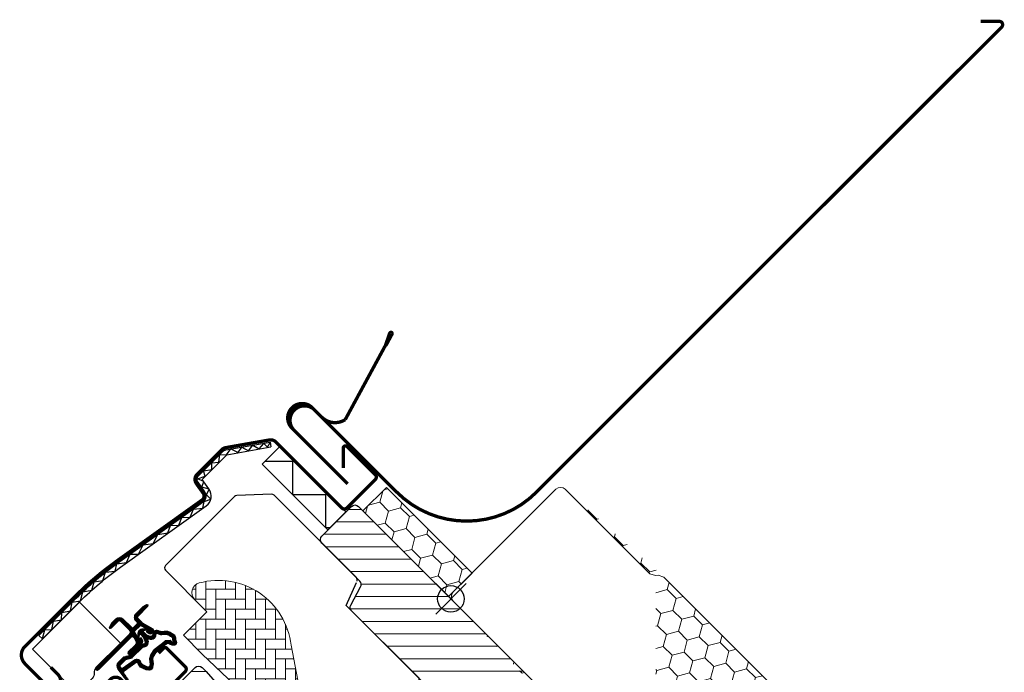
# Model space of a CAD drawing. Extents: x 16 to 2465, y -120 to 1741.
# Drawn here: x 2169 to 2465, y 1433 to 1630 of the extents above; entities that cross this region are included whole.
import ezdxf

# ---------------------------------------------------------------- set-up
doc = ezdxf.new("R2010")
doc.units = 0
doc.header["$LTSCALE"] = 10
doc.header["$MEASUREMENT"] = 0
doc.layers.get('0').update_dxf_attribs({"linetype": 'CONTINUOUS'})
doc.layers.get('Defpoints').update_dxf_attribs({"color": 3, "linetype": 'CONTINUOUS'})
for name, color, linetype, lineweight in [('VELUX-BDX', 6, 'CONTINUOUS', 18), ('VELUX_DICHTUNGEN', 254, 'CONTINUOUS', 5), ('VELUX_EDJ', 4, 'CONTINUOUS', 18), ('VELUX_SCHRAFFUR', 252, 'CONTINUOUS', 5)]:
    doc.layers.add(name, color=color, linetype=linetype, lineweight=lineweight)
for name, color, linetype in [('VELUX-VERTIEFTER EINBAU', 160, 'CONTINUOUS'), ('VELUX_ABDECKBLECH', 4, 'CONTINUOUS'), ('VELUX_FENSTERRAHMEN', 2, 'CONTINUOUS')]:
    doc.layers.add(name, color=color, linetype=linetype)
pattern_1 = [(45, (-1402.792975269709, -1009.208750446799), (-0.1767766952966369, 0.1767766952966369), [])]

# ---------------------------------------------------------------- blocks, each defined once
blk = doc.blocks.new('GGL O')
at = {"layer": 'VELUX_DICHTUNGEN'}
h = blk.add_hatch(dxfattribs=at)
h.set_pattern_fill('ANSI31', color=256, scale=2, style=0)
h.set_pattern_definition(pattern_1)
edge = h.paths.add_edge_path()
edge.add_arc((-103.3, -66.09999999999994), 0.3500000000001648, 4.6527e-12, 165.8883249857776)
edge.add_line((-103.6394378240202, -66.01466557772778), (-103.9409467063028, -67.21398838556661))
edge.add_arc((-103.6499999999999, -67.28713217608517), 0.2999999999998986, 165.8883249858517, 180.0000000000841)
edge.add_line((-103.9499999999998, -67.2871321760856), (-103.9499999999998, -70.29999999999995))
edge.add_arc((-102.4499999999998, -70.29999999999995), 1.5, 180, 270)
edge.add_line((-102.4499999999998, -71.79999999999995), (-102, -71.79999999999995))
edge.add_arc((-102, -72.29999999999995), 0.5, 0, 90, ccw=False)
edge.add_line((-101.5, -72.29999999999995), (-101.5, -73.60000000000014))
edge.add_arc((-101.9999999999999, -73.60000000000002), 0.4999999999998864, 269.999999999987, 359.999999999987, ccw=False)
edge.add_line((-102, -74.09999999999991), (-105.5999999999999, -74.09999999999968))
edge.add_arc((-105.5999999999999, -75.59999999999968), 1.5, 90, 180)
edge.add_line((-107.0999999999999, -75.59999999999968), (-107.0999999999999, -77.41286782391421))
edge.add_arc((-106.8, -77.41286782391465), 0.2999999999998977, 179.9999999999158, 194.1116750141483)
edge.add_line((-107.0909467063029, -77.48601161443321), (-106.7894378240198, -78.68533442227204))
edge.add_arc((-106.4499999999998, -78.59999999999987), 0.3499999999999347, 194.1116750142337, 359.999999999993)
edge.add_line((-106.0999999999999, -78.59999999999991), (-106.0999999999999, -75.59999999999968))
edge.add_arc((-105.5999999999999, -75.59999999999968), 0.5, 90, 180, ccw=False)
edge.add_line((-105.5999999999999, -75.09999999999968), (-101.9499999999998, -75.09999999999968))
edge.add_arc((-101.9499999999999, -76.0999999999998), 1.000000000000113, -6.480149750132114e-12, 89.99999999999352, ccw=False)
edge.add_line((-100.9499999999998, -76.09999999999991), (-100.9499999999998, -90.20000000000005))
edge.add_arc((-100.4499999999998, -90.20000000000005), 0.5, 180, 360)
edge.add_line((-99.94999999999983, -90.20000000000005), (-99.95000000000027, -76.2375930223468))
edge.add_arc((-99.45000000000005, -76.23759302234697), 0.5000000000002274, 74.99999999998539, 179.9999999999805, ccw=False)
edge.add_line((-99.3205904774486, -75.75463010920225), (-98.14118095489766, -76.07065193831545))
edge.add_arc((-98.40000000000018, -77.0365777646046), 1.000000000000074, 3.183231456205249e-12, 75.00000000000239, ccw=False)
edge.add_line((-97.40000000000009, -77.03657776460454), (-97.40000000000009, -80))
edge.add_arc((-96.9000000000001, -80), 0.5, 180, 360)
edge.add_line((-96.40000000000009, -80), (-96.40000000000009, -74.99461967078355))
edge.add_arc((-96.9000000000001, -74.99461967078378), 0.5, 2.60551e-11, 75.00000000000556)
edge.add_line((-96.77059047744888, -74.51165675763923), (-97.5223542864692, -74.31022225211314))
edge.add_arc((-97.6, -74.59999999999992), 0.3000000000000938, 74.99999999999348, 179.9999999999945)
edge.add_line((-97.90000000000009, -74.59999999999991), (-97.90000000000009, -74.70903238814753))
edge.add_arc((-98.20000000000022, -74.70903238814749), 0.3000000000001108, 254.99999999999682, 359.99999999999187, ccw=False)
edge.add_line((-98.277645713531, -74.99881013603431), (-100.1294095225512, -74.50263151883405))
edge.add_arc((-99.99999999999996, -74.01966860568947), 0.500000000000039, 180.0000000000033, 255.0000000000017, ccw=False)
edge.add_line((-100.5, -74.0196686056895), (-100.5, -72.18033139431031))
edge.add_arc((-100.0013731175635, -72.17927776414618), 0.4986279956288687, 104.8789305714285, 180.1210694285649, ccw=False)
edge.add_line((-100.1294095225512, -71.69736848116577), (-98.27764571353055, -71.20118986396572))
edge.add_arc((-98.19999999999997, -71.49096761185238), 0.2999999999998803, -2.4385826691286638e-11, 104.9999999999697, ccw=False)
edge.add_line((-97.90000000000009, -71.49096761185251), (-97.90000000000009, -71.59999999999968))
edge.add_arc((-97.5999999999999, -71.59999999999977), 0.3000000000001819, 179.9999999999837, 284.9999999999852)
edge.add_line((-97.5223542864692, -71.88977774788668), (-96.77059047744842, -71.68834324236082))
edge.add_arc((-96.89999999999995, -71.2053803292165), 0.4999999999998618, 285.0000000000358, 360.000000000026)
edge.add_line((-96.40000000000009, -71.20538032921627), (-96.39999999999965, -70.3144127173639))
edge.add_arc((-96.89999999999995, -70.31441271736395), 0.5000000000003127, 6.5138e-12, 105.0000000000017)
edge.add_line((-97.0294095225513, -69.8314498042191), (-100.5805047891281, -70.7829629131445))
edge.add_arc((-100.7099143116793, -70.30000000000017), 0.4999999999997873, 269.99999999999676, 284.9999999999976, ccw=False)
edge.add_line((-100.7099143116793, -70.79999999999995), (-102.4499999999998, -70.79999999999995))
edge.add_arc((-102.4499999999998, -70.29999999999995), 0.5, 180, 270, ccw=False)
edge.add_line((-102.9499999999998, -70.29999999999995), (-102.9499999999998, -66.09999999999991))
h = blk.add_hatch(dxfattribs=at)
h.set_pattern_fill('ANSI31', color=256, scale=2, style=0)
h.set_pattern_definition(pattern_1)
edge = h.paths.add_edge_path(flags=16)
edge.add_arc((-94.55260819485792, -69.33162510173374), 0.3103263485702994, 270.64284277254205, 330.64284277254194, ccw=False)
edge.add_line((-94.54912649225025, -69.64193191822983), (-95.23422317852554, -69.97894139008304))
edge.add_arc((-95.14594307443751, -70.15840342847083), 0.2000000000002467, 116.1932740388498, 225.8862255004684)
edge.add_arc((-96.39889683311512, -71.45072957871824), 1.599999999999084, 1.7280399333685637e-11, 45.88622550052622, ccw=False)
edge.add_line((-94.79889683311602, -71.45072957871776), (-94.79889683311602, -71.480285787203))
edge.add_arc((-96.3988968331156, -71.48028578720354), 1.599999999999567, -67.82228357899652, 1.9326762412674725e-11, ccw=False)
edge.add_line((-95.79492776595406, -72.96191373169927), (-96.13367441976563, -73.10000001798085))
edge.add_line((-96.13367441976563, -73.10000001798085), (-95.79492776595453, -73.2380863042622))
edge.add_arc((-96.39889683311566, -74.71971424875815), 1.599999999999623, -3.126388037344441e-12, 67.82228357901289, ccw=False)
edge.add_line((-94.79889683311602, -74.71971424875824), (-94.79889683311602, -74.7492704572428))
edge.add_arc((-96.39889683311672, -74.74927045724235), 1.600000000000676, 314.11377449947537, 359.99999999998374, ccw=False)
edge.add_arc((-95.14594307443866, -76.04159660748967), 0.1999999999989125, 134.1137744996264, 185.0939955782257)
edge.add_line((-95.34515314959572, -76.05935459035618), (-95.33831640129074, -80.21770689189816))
edge.add_arc((-96.63831464430407, -80.21984421940996), 1.300000000002557, -30.000000000073385, 0.09419992387188358, ccw=False)
edge.add_line((-95.51248161938292, -80.8698442194127), (-96.3381824546691, -82.30000001798066))
edge.add_line((-96.3381824546691, -82.30000001798066), (-96.3381824546691, -84.2851441773314))
edge.add_arc((-95.73818245466894, -84.28514417733128), 0.6000000000001507, 180.0000000000122, 262.2222698617926)
edge.add_line((-95.8193807402281, -84.87962448686426), (-95.20844621001741, -84.96307020516065))
edge.add_arc((-93.91190502465562, -85.05783810405032), 1.299999999999752, 170.0000000000943, 175.8195220554367, ccw=False)
edge.add_line((-95.19215510357161, -84.83209547308547), (-94.41210645880255, -80.40821977558925))
edge.add_arc((-93.13185637988711, -80.63396240655565), 1.299999999999472, 61.570270610055275, 170.0000000000235, ccw=False)
edge.add_arc((-91.68686631988469, -77.96482038461224), 1.735179633368214, 241.5702706100729, 265.1038252540845)
edge.add_line((-91.83496460203015, -79.6936683417448), (-90.38601648187432, -79.19717097049397))
edge.add_line((-90.38601648187432, -79.19717097049397), (-89.81707156298762, -78.73042362406864))
edge.add_line((-89.81707156298762, -78.73042362406864), (-89.80427678705927, -78.70333837150702))
edge.add_line((-89.80427678705927, -78.70333837150702), (-89.78985878886716, -78.62585700260047))
edge.add_line((-89.78985878886716, -78.62585700260047), (-89.80571137280639, -78.49423347183188))
edge.add_line((-89.80571137280639, -78.49423347183188), (-90.00458310314707, -78.16995527292465))
edge.add_line((-90.00458310314707, -78.16995527292465), (-90.21729415104619, -77.90791999547787))
edge.add_line((-90.21729415104619, -77.90791999547787), (-90.6899193712029, -77.56697152508491))
edge.add_line((-90.6899193712029, -77.56697152508491), (-91.4447212785335, -76.89236176721056))
edge.add_line((-91.4447212785335, -76.89236176721056), (-92.02050254180676, -75.99927180260693))
edge.add_line((-92.02050254180676, -75.99927180260693), (-92.3804877463026, -74.44150744129456))
edge.add_line((-92.3804877463026, -74.44150744129456), (-92.37660017347525, -73.99372175390931))
edge.add_line((-92.37660017347525, -73.99372175390931), (-92.1836488534318, -72.38125116253377))
edge.add_line((-92.1836488534318, -72.38125116253377), (-92.04723131386208, -70.84363219967008))
edge.add_line((-92.04723131386208, -70.84363219967008), (-91.89059278963123, -69.64369034973038))
edge.add_line((-91.89059278963123, -69.64369034973038), (-90.99901188800823, -68.51437143453518))
edge.add_arc((-90.62916524039287, -67.63310560451062), 0.9557279978744988, 247.2333470491398, 312.0403696939271)
edge.add_arc((-88.45767126386585, -65.1283183725076), 3.560755763907687, 222.6982997641907, 244.5259900681271, ccw=False)
edge.add_arc((-91.1239180466596, -67.58851360331553), 0.0671130981720975, 42.69829976410799, 107.2296450081402)
edge.add_arc((-94.89568105021415, -55.42619638396615), 12.66662776219824, 281.64929427108854, 287.22964500807166, ccw=False)
edge.add_line((-92.33802769919112, -67.83191555707708), (-92.85384788279816, -68.05688080883033))
edge.add_line((-92.85384788279816, -68.05688080883033), (-93.45227791181924, -68.59377714664105))
edge.add_line((-93.45227791181924, -68.59377714664105), (-93.92668176560392, -69.16526716771568))
edge.add_line((-93.92668176560392, -69.16526716771568), (-93.93316199427227, -69.1715856221224))
edge.add_arc((-94.21924752095207, -69.0910403444632), 0.2972077898185825, 284.27582480034596, 344.2758248003461, ccw=False)
edge.add_line((-94.14595901421988, -69.37907031705254), (-94.2203649032781, -69.45161871644268))
edge.add_line((-94.2203649032781, -69.45161871644268), (-94.28213375750101, -69.48376326707512))
edge = h.paths.add_edge_path()
edge.add_arc((-95.43192753312998, -67.84731153435386), 1.000000000000373, 296.1932740388532, 320.3033417208629, ccw=False)
edge.add_line((-94.99052701269011, -68.74462172629205), (-95.6756236989654, -69.08163119814526))
edge.add_arc((-95.14594307443777, -70.15840342847078), 1.200000000000069, 116.1932740388497, 225.8862255005027)
edge.add_arc((-96.39889683311597, -71.45072957871854), 0.5999999999999398, 3.12070369545836e-11, 45.88622550053782, ccw=False)
edge.add_line((-95.79889683311605, -71.45072957871821), (-95.79889683311605, -71.480285787203))
edge.add_arc((-96.39889683311588, -71.48028578720313), 0.5999999999998522, -67.8222835789959, 1.2221335055073723e-11, ccw=False)
edge.add_line((-96.1724084329303, -72.03589626638905), (-97.34594307443741, -72.51427454303096))
edge.add_line((-97.34594307443741, -72.51427454303096), (-98.45536685526076, -72.51691413006347))
edge.add_arc((-98.47280128397679, -72.31767547744984), 0.1999999999998727, 148.8753121000878, 275.00094328866027, ccw=False)
edge.add_line((-98.6440101716935, -72.21429503071658), (-98.13538184304343, -71.45195304863591))
edge.add_arc((-98.30659073076, -71.34857260190277), 0.1999999999997255, 328.8753121000989, 504.013856340143)
edge.add_line((-98.46842255475394, -71.23105468521476), (-99.23799731751205, -72.0171512151012))
edge.add_arc((-98.20000000000024, -73.10000003596141), 1.500000000000027, 133.7884935162085, 179.9999993131842)
edge.add_arc((-98.20000000000053, -73.09999999999971), 1.499999999999744, 180.0000006868201, 226.2115064837963)
edge.add_line((-99.23799731751205, -74.1828488208598), (-98.4684225547544, -74.96894535074648))
edge.add_arc((-98.30659073076, -74.85142743405845), 0.2000000000001151, 215.9861436597838, 391.1246878998304)
edge.add_line((-98.13538184304299, -74.74804698732532), (-98.64401017169394, -73.98570500524465))
edge.add_arc((-98.47280128397679, -73.88232455851164), 0.200000000000146, 84.99905671121599, 211.1246878997856, ccw=False)
edge.add_line((-98.45536685526031, -73.68308590589776), (-97.34594307443741, -73.68572549293026))
edge.add_line((-97.34594307443741, -73.68572549293026), (-96.17240843293075, -74.1641037695722))
edge.add_arc((-96.39889683311611, -74.71971424875844), 0.6000000000000748, 1.8985701899509877e-11, 67.8222835790279, ccw=False)
edge.add_line((-95.79889683311605, -74.71971424875824), (-95.79889683311605, -74.7492704572428))
edge.add_arc((-96.39889683311624, -74.74927045724259), 0.6000000000002075, 314.11377449947315, 359.99999999997965, ccw=False)
edge.add_arc((-95.145943074438, -76.04159660749029), 1.199999999999788, 134.1137744994957, 182.1348182381497)
edge.add_line((-96.3451102038025, -76.08629779149214), (-96.3383150497607, -80.21935098998529))
edge.add_arc((-96.63831464430162, -80.21984421941093), 0.2999999999999723, -30.000000000091973, 0.09419992384147235, ccw=False)
edge.add_line((-96.37850702316653, -80.36984421941133), (-97.21760531807513, -81.82320509873738))
edge.add_arc((-96.43818245466903, -82.27320509873734), 0.9000000000000616, 150.0000000000062, 180.0000000000063)
edge.add_line((-97.3381824546691, -82.27320509873744), (-97.3381824546691, -84.2851441773314))
edge.add_arc((-95.73818245466914, -84.28514417733159), 1.599999999999951, 179.9999999999928, 262.2222698617849)
edge.add_line((-95.95471121616038, -85.87042500275243), (-89.69213017731909, -86.72581219619633))
edge.add_arc((-89.63753098530793, -86.43082248750856), 0.2999999999999227, 259.5138810645874, 445.1550346420331)
edge.add_line((-89.61219302771359, -86.13189442274233), (-93.96474116822492, -85.3531486895936))
edge.add_arc((-93.9119050246557, -85.05783810405237), 0.2999999999999392, 169.9999999999943, 259.8561303754012, ccw=False)
edge.add_line((-94.2073473505593, -85.00574365075227), (-93.42729870579024, -80.58186795325628))
edge.add_arc((-93.13185637988676, -80.63396240655615), 0.2999999999997842, 61.57027061009609, 170.0000000000328, ccw=False)
edge.add_arc((-91.68686631988444, -77.96482038461231), 2.735179633368219, 241.5702706100681, 270.0000000000029)
edge.add_line((-91.6868663198843, -80.70000001798053), (-89.89121975417947, -80.08470276394746))
edge.add_line((-89.89121975417947, -80.08470276394746), (-89.18281931721685, -79.50354980312))
edge.add_arc((-89.81707156298793, -78.73042362406858), 1.000000000000159, 309.3645469721673, 334.71446396907)
edge.add_line((-88.91288115825728, -79.1575532437314), (-88.84482300442276, -79.01348098362837))
edge.add_line((-88.84482300442276, -79.01348098362837), (-88.77872669881117, -78.65828380783773))
edge.add_line((-88.77872669881117, -78.65828380783773), (-88.8396836797383, -78.15215981660754))
edge.add_line((-88.8396836797383, -78.15215981660754), (-88.90645986244726, -78.04773877505522))
edge.add_line((-88.90645986244726, -78.04773877505522), (-89.18661200932048, -77.59092556458766))
edge.add_line((-89.18661200932048, -77.59092556458766), (-89.52457485687864, -77.17459463396017))
edge.add_line((-89.52457485687864, -77.17459463396017), (-90.06249197481293, -76.78654505315922))
edge.add_line((-90.06249197481293, -76.78654505315922), (-90.67751679956108, -76.23686209120524))
edge.add_line((-90.67751679956108, -76.23686209120524), (-91.0854722972058, -75.60408540291883))
edge.add_line((-91.0854722972058, -75.60408540291883), (-91.3794971819134, -74.33175120413375))
edge.add_line((-91.3794971819134, -74.33175120413375), (-91.37711762222807, -74.05766430808944))
edge.add_line((-91.37711762222807, -74.05766430808944), (-91.18891392357045, -72.48486900819171))
edge.add_line((-91.18891392357045, -72.48486900819171), (-91.05296972276619, -70.95258524389442))
edge.add_line((-91.05296972276619, -70.95258524389442), (-90.93472416945905, -70.0467557956215))
edge.add_line((-90.93472416945905, -70.0467557956215), (-90.57255424955792, -69.58801409274906))
edge.add_arc((-90.62916524039241, -67.63310560451077), 1.955727997874288, 271.6587296290826, 330.3051319869747)
edge.add_arc((-89.69378150002322, -68.28098887743926), 0.828223696554356, 337.2001981813203, 432.568082342825)
edge.add_arc((-88.45767126386174, -65.12831837251031), 2.560755763909007, 222.698299764112, 247.30518482749181, ccw=False)
edge.add_arc((-91.12391804665987, -67.58851360331553), 1.067113098172172, 42.69829976410774, 107.2296450080768)
edge.add_arc((-94.89568105021556, -55.42619638396868), 11.6666277621961, 281.14725328937243, 287.22964500808047, ccw=False)
edge.add_line((-92.64015792803411, -66.87271632615852), (-93.40153236301421, -67.20477543684704))
edge.add_line((-93.40153236301421, -67.20477543684704), (-94.17477796905543, -67.89851190390027))
edge.add_line((-94.17477796905543, -67.89851190390027), (-94.662490723877, -68.48603447629921))
edge.add_line((-94.662490723877, -68.48603447629921), (-94.8128567769081, -68.63264674863603))
edge.add_line((-94.8128567769081, -68.63264674863603), (-95.6756236989654, -69.08163119814526))
at = {"layer": 'VELUX_SCHRAFFUR'}
h = blk.add_hatch(dxfattribs=at)
h.set_pattern_fill('ANSI31', color=256, scale=30, style=0)
h.set_pattern_definition([(45, (-1402.792975269709, -1009.208750446799), (-2.651650429449552, 2.651650429449553), [])])
h.paths.add_polyline_path([(-9, -31.80000000000018), (-9, -38.79999999999995, 0.4142135623730951), (-7.5, -40.30000000000041), (-3.15344979769452, -40.29999999999995, 0.3178372451958626), (-1.739236235320959, -39.30000000000007, -0.3178372451956802), (-0.3250226729487622, -38.30000000000041), (45.50000068545341, -38.30006599426292, 0.4141928990271386), (47, -36.80005550384545), (47, -30.00000000000023), (35, -30.00000000000034), (35, -17.50000000000023), (42, -17.50000000000034), (49.29999999999996, -7.074519550782724), (49.30000000000018, -2.000000000000113), (47.29999999999972, -3.411e-13), (30.89999999999964, -2.274e-13), (30.39999999999964, -0.5000000000003411), (30.39999999999987, -5.000000000000113), (28, -5.000000000000227), (28, -0.4999999999998864), (27.5, -3.411e-13), (-79.40000000000055, -2.274e-13, 0.4142135623730951), (-80.90000000000055, -1.500000000000227), (-80.90000000000055, -14.10000000000013, 0.4142135623730951), (-79.40000000000055, -15.60000000000013), (-63.2201031266759, -15.60000000000013, -0.3321711778512594), (-61.78187352437362, -16.67397698294439), (-60.01879716643452, -22.62602301705624, 0.3321711778512594), (-58.58056756413134, -23.70000000000004), (-28.69999999999982, -23.70000000000004, -0.4142135623730951), (-27.19999999999982, -25.20000000000005), (-27.19999999999982, -38.79999999999995, 0.4142135623730951), (-25.69999999999982, -40.29999999999995), (-15.60000000000036, -40.30000000000041, 0.198912367379658), (-14.53933982822036, -39.86066017177996), (-13.43933982822, -38.76066017178004, 0.198912367379658), (-13, -37.70000000000005), (-13, -31.80000000000041)])
h.paths.add_polyline_path([(24.47030539274465, -43.87433793891739, 0.1333932904727437), (23.44764690981083, -43.44910284040383, 0.1489792421086226), (17.46255098373308, -44.50412332431187), (15.25622591376304, -45.62830209732112), (10.35951029683906, -81.60868802557445), (10.24037119001173, -84.591381549836), (16.55616223812103, -86.85898065567096), (16.14792098017096, -88.13429838483842, 0.7052354786386358), (17.645268910514, -89.27762984198625, 0.0409384994493958), (25.16987608195541, -83.30072488721078, 0.1640745662553295), (31.84844562906346, -72.22189557025763, 0.0968642472464064), (31.9261075169934, -57.51532900577217, 0.1596307564850804)])
at = {"layer": 'VELUX_SCHRAFFUR', "linetype": 'Continuous', "lineweight": 0}
h = blk.add_hatch(dxfattribs=at)
h.set_pattern_fill('AR-HBONE', color=256, scale=0.75, angle=90.00000000000018, style=0)
h.set_pattern_definition([(135.0000000000002, (-1388.258579052825, -989.4744010112713), (-4.242640687119284, -1.45e-14), [9, -3]), (225.0000000000002, (-1390.379899396575, -987.3530806675215), (-4.242640687119284, -1.45e-14), [9, -3])])
edge = h.paths.add_edge_path(flags=0)
edge.add_line((-94.40890398216287, -54.70000000000016), (-89.20000000000049, -54.70000000000016))
edge.add_line((-89.20000000000071, -54.70000000000016), (-89.20000000000071, -63.70000000000016))
edge.add_arc((-88.20000000000073, -63.70000000000016), 1, 180, 270.0000000000008)
edge.add_line((-88.20000000000073, -64.70000000000027), (-81.20000000000073, -64.70000000000027))
edge.add_line((-81.20000000000073, -64.70000000000027), (-35.44384057863795, -63.58745234489958))
edge.add_arc((-36.35044188006714, -64.00944059147355), 1, 24.96017758544993, 55.84560488137688)
edge.add_line((-35.78901699939343, -63.18191288597915), (-64.2000000000005, -43.90686912003684))
edge.add_arc((-77.9060453821271, -61.1157133573206), 21.99999999999999, 51.46430603726475, 150.2930611620881)
edge.add_arc((-94.40890398216287, -51.70000000000027), 3, 150.2930611620861, 270.0000000000008)
at = {"layer": 'VELUX_SCHRAFFUR'}
h = blk.add_hatch(dxfattribs=at)
h.set_pattern_fill('ANSI31', color=256, scale=30, style=0)
h.set_pattern_definition([(45, (-1388.258579052825, -989.4744010112713), (-2.651650429449552, 2.651650429449553), [])])
edge = h.paths.add_edge_path(flags=0)
edge.add_line((-78.40000000000055, -85.89999999999941), (-46.40000000000054, -85.89999999999941))
edge.add_arc((-46.400000000001, -87.39999999999941), 1.49999999999999, -7.958078640513122e-13, 89.9999999999992, ccw=False)
edge.add_line((-44.900000000001, -87.39999999999941), (-44.900000000001, -97.70318938133778))
edge.add_arc((-46.400000000001, -97.70318938133778), 1.50000000000001, 275.99999999999955, 360, ccw=False)
edge.add_line((-46.24320730509952, -99.19497222439009), (-49.00452846326857, -99.48519877304238))
edge.add_arc((-48.900000000001, -100.4797206684109), 0.9999999999999918, 95.9999999999987, 180)
edge.add_line((-49.900000000001, -100.4797206684109), (-49.900000000001, -102.3856329922721))
edge.add_arc((-47.900000000001, -102.3856329922721), 2, 180, 275.9999999999993)
edge.add_line((-47.69094307346541, -104.3746767830087), (4.956792694895511, -98.84117677660629))
edge.add_arc((4.799999999993815, -97.34939393355376), 1.5, 276.0000000000025, 360.0000000000008)
edge.add_line((6.299999999993815, -97.34939393355376), (6.299999999993815, -75.90000000000055))
edge.add_arc((4.799999999993815, -75.9000000000003), 1.5, 0, 90)
edge.add_line((4.799999999993815, -74.40000000000032), (-2.600000000000591, -74.40000000000032))
edge.add_line((-2.600000000000818, -74.40000000000032), (-2.600000000000818, -78.4000000000003))
edge.add_line((-2.600000000000818, -78.4000000000003), (-5.500000000000682, -78.4000000000003))
edge.add_line((-5.500000000000454, -78.4000000000003), (-5.500000000000454, -74.40000000000032))
edge.add_line((-5.500000000000454, -74.40000000000032), (-12.20000000000595, -74.40000000000032))
edge.add_arc((-12.20000000000618, -73.4000000000003), 1, 180, 270, ccw=False)
edge.add_line((-13.20000000000618, -73.4000000000003), (-13.20000000000618, -72.96894225323945))
edge.add_arc((-14.20000000000618, -72.96894225323945), 1, 0, 86.0000000000007)
edge.add_line((-14.13024352626189, -71.97137820297962), (-76.6438642889434, -67.60000000000036))
edge.add_line((-76.6438642889434, -67.60000000000014), (-78.40000000000077, -67.60000000000014))
edge.add_arc((-78.40000000000055, -69.10000000000014), 1.5, 90, 180)
edge.add_line((-79.90000000000055, -69.10000000000014), (-79.90000000000055, -84.39999999999964))
edge.add_arc((-78.40000000000055, -84.3999999999994), 1.5, 180, 270.0000000000008)
at = {"layer": 'VELUX-VERTIEFTER EINBAU'}
for p, q in [((-40, -6.5), (-40, 6.5)), ((-46.5, 0), (-33.5, 0))]:
    blk.add_line(p, q, dxfattribs=at)
blk.add_circle((-40, 0), 4, dxfattribs=at)
at = {"layer": 'VELUX_ABDECKBLECH', "const_width": 1}
for points in [[(-110.5999999999999, -99.79999999999995), (-107.4499999999998, -99.79999999999995, -0.9999999999999998), (-107.4499999999998, -104.5), (-116.9499999999998, -104.5, -0.4142135623730951), (-120.5999999999999, -100.8499999999997), (-120.5999999999999, -79.59999999999968, -0.0410602602439474), (-119.2557804043185, -63.25873343908506), (-114.0701632939354, -31.95203508766554, 0.4142135623730951), (-115.3048810015862, -30.22707938318695), (-118.8013372310597, -29.64792909893345, -0.3669129506232696), (-120.5999999999999, -27.52682982024067), (-120.5999999999999, -17.02789239608978, -0.1539147210598173), (-120.2111768952213, -15.79470305793506), (-112.4893635089138, -4.766810661845056, -0.2446984432290465), (-110.7281866136923, -3.849999999999681), (-82.55000000000018, -3.849999999999681, 0.4142135623730951), (-81.55000000000018, -2.849999999999909), (-81.55000000000018, 9.350000000000136, 0.4142135623730951), (-82.55000000000018, 10.35000000000013), (-94.55000000000017, 10.35000000000013, 0.6681786379192698), (-95.04497474683104, 9.155025253169242), (-90.84956890143258, 4.959619407771469)], [(-93.59641801169255, -100.0999678805649), (-92.4192519758626, -101.9477484288793, -0.9221021793058859), (-94.64394130695064, -103.6328057805474, -0.3630760997717081), (-94.93361244822381, -94.77773820311245, 0.2111672367307181), (-94.71559508396422, -93.91539816995078), (-95.36739209716733, -90.08588636639458, -0.464499542472189), (-93.10000000000036, -87.39996788056465), (-82.20000000000027, -87.3999678805651, 0.4142135623731375), (-81.10000000000036, -86.29996788056519), (-81.10000000000036, -72.09996788056492, 0.4142135623731858), (-82.20000000000027, -70.99996788056546), (-90, -70.99996788056546, 0.4142135623729049), (-90.69999999999982, -71.69996788056483), (-90.70000000000026, -73.79996788056474)]]:
    blk.add_lwpolyline(points, format="xyb", dxfattribs=at)
at = {"layer": 'VELUX_DICHTUNGEN'}
for points in [[(-102.9499999999998, -66.09999999999991, 0.8838569562474976), (-103.6394378240202, -66.01466557772778), (-103.9409467063028, -67.21398838556661, 0.0616517317662498), (-103.9499999999998, -67.2871321760856), (-103.9499999999998, -70.29999999999995, 0.4142135623730951), (-102.4499999999998, -71.79999999999995), (-102, -71.79999999999995, -0.4142135623730951), (-101.5, -72.29999999999995), (-101.5, -73.60000000000014, -0.4142135623730951), (-102, -74.09999999999991), (-105.5999999999999, -74.09999999999968, 0.4142135623730951), (-107.0999999999999, -75.59999999999968), (-107.0999999999999, -77.41286782391421, 0.0616517317662498), (-107.0909467063029, -77.48601161443321), (-106.7894378240198, -78.68533442227204, 0.8838569562473994), (-106.0999999999999, -78.59999999999991), (-106.0999999999999, -75.59999999999968, -0.4142135623730951), (-105.5999999999999, -75.09999999999968), (-101.9499999999998, -75.09999999999968, -0.4142135623730951), (-100.9499999999998, -76.09999999999991), (-100.9499999999998, -90.20000000000005, 0.9999999999999998), (-99.94999999999983, -90.20000000000005), (-99.95000000000027, -76.2375930223468, -0.493145426031274), (-99.3205904774486, -75.75463010920225), (-98.14118095489766, -76.07065193831545, -0.3394542588633722), (-97.40000000000009, -77.03657776460454), (-97.40000000000009, -80, 0.9999999999999998), (-96.40000000000009, -80), (-96.40000000000009, -74.99461967078355, 0.3394542588632762), (-96.77059047744888, -74.51165675763923), (-97.5223542864692, -74.31022225211314, 0.4931454260313081), (-97.90000000000009, -74.59999999999991), (-97.90000000000009, -74.70903238814753, -0.4931454260312739), (-98.277645713531, -74.99881013603431), (-100.1294095225512, -74.50263151883405, -0.3394542588633724), (-100.5, -74.0196686056895), (-100.5, -72.18033139431031, -0.3406329552188523), (-100.1294095225512, -71.69736848116577), (-98.27764571353055, -71.20118986396572, -0.493145426031274), (-97.90000000000009, -71.49096761185251), (-97.90000000000009, -71.59999999999968, 0.4931454260313082), (-97.5223542864692, -71.88977774788668), (-96.77059047744842, -71.68834324236082, 0.3394542588633333), (-96.40000000000009, -71.20538032921627), (-96.39999999999965, -70.3144127173639, 0.493145426031274), (-97.0294095225513, -69.8314498042191), (-100.5805047891281, -70.7829629131445, -0.0655434628152415), (-100.7099143116793, -70.79999999999995), (-102.4499999999998, -70.79999999999995, -0.4142135623730951), (-102.9499999999998, -70.29999999999995)], [(-94.28213375750101, -69.48376326707512, -0.2679491924311227), (-94.54912649225025, -69.64193191822983), (-95.23422317852554, -69.97894139008304, 0.5188654248460014), (-95.28516015873538, -70.30199522294288, -0.2029353678368379), (-94.79889683311602, -71.45072957871776), (-94.79889683311602, -71.480285787203, -0.3048829672886301), (-95.79492776595406, -72.96191373169927), (-96.13367441976563, -73.10000001798085), (-95.79492776595453, -73.2380863042622, -0.30488296728863), (-94.79889683311602, -74.71971424875824), (-94.79889683311602, -74.7492704572428, -0.2029353678368353), (-95.28516015873583, -75.89800481301882, 0.2261861794410998), (-95.34515314959572, -76.05935459035618), (-95.33831640129074, -80.21770689189816, -0.1320706689826696), (-95.51248161938292, -80.8698442194127), (-96.3381824546691, -82.30000001798066), (-96.3381824546691, -84.2851441773314, 0.3749904890619359), (-95.8193807402281, -84.87962448686426), (-95.20844621001741, -84.96307020516065, -0.0253979140859526), (-95.19215510357161, -84.83209547308547), (-94.41210645880255, -80.40821977558925, -0.5118895519338514), (-92.5129516345628, -79.4907402425763, 0.1030469374745705), (-91.83496460203015, -79.6936683417448), (-90.38601648187432, -79.19717097049397), (-89.81707156298762, -78.73042362406864), (-89.80427678705927, -78.70333837150702), (-89.78985878886716, -78.62585700260047), (-89.80571137280639, -78.49423347183188), (-90.00458310314707, -78.16995527292465), (-90.21729415104619, -77.90791999547787), (-90.6899193712029, -77.56697152508491), (-91.4447212785335, -76.89236176721056), (-92.02050254180676, -75.99927180260693), (-92.3804877463026, -74.44150744129456), (-92.37660017347525, -73.99372175390931), (-92.1836488534318, -72.38125116253377), (-92.04723131386208, -70.84363219967008), (-91.89059278963123, -69.64369034973038), (-90.99901188800823, -68.51437143453518, 0.2905600854661435), (-89.98915811760435, -68.34289915808881, -0.0955302893299499), (-91.07459430071187, -67.54300167046335, 0.2892561185416048), (-91.14379709897548, -67.5244121897174, -0.0243536864718725), (-92.33802769919112, -67.83191555707708), (-92.85384788279816, -68.05688080883033), (-93.45227791181924, -68.59377714664105), (-93.92668176560392, -69.16526716771568), (-93.93316199427227, -69.1715856221224, -0.2679491924311227), (-94.14595901421988, -69.37907031705254), (-94.2203649032781, -69.45161871644268)]]:
    blk.add_lwpolyline(points, format="xyb", close=True, dxfattribs=at)
for points in [[(-94.662490723877, -68.48603447629921, -0.105589826071028), (-94.99052701269011, -68.74462172629205), (-95.6756236989654, -69.08163119814526, 0.5188654248462075), (-95.98124558022346, -71.01995419530249, -0.2029353678368259), (-95.79889683311605, -71.45072957871821), (-95.79889683311605, -71.480285787203, -0.3048829672885948), (-96.1724084329303, -72.03589626638905), (-97.34594307443741, -72.51427454303096), (-98.45536685526076, -72.51691413006347, -0.6135550622954156), (-98.6440101716935, -72.21429503071658), (-98.13538184304343, -71.45195304863591, 0.9584509069845735), (-98.46842255475394, -71.23105468521476), (-99.23799731751205, -72.0171512151012, 0.2044135484478197), (-99.70000000000027, -73.10000001798062, 0.2044135484478224), (-99.23799731751205, -74.1828488208598), (-98.4684225547544, -74.96894535074648, 0.9584509069845774), (-98.13538184304299, -74.74804698732532), (-98.64401017169394, -73.98570500524465, -0.6135550622954156), (-98.45536685526031, -73.68308590589776), (-97.34594307443741, -73.68572549293026), (-96.17240843293075, -74.1641037695722, -0.3048829672885949), (-95.79889683311605, -74.71971424875824), (-95.79889683311605, -74.7492704572428, -0.2029353678368261), (-95.98124558022346, -75.18004584065875, 0.2126525326579159), (-96.3451102038025, -76.08629779149214), (-96.3383150497607, -80.21935098998529, -0.1320706689826193), (-96.37850702316653, -80.36984421941133), (-97.21760531807513, -81.82320509873738, 0.1316524975873965), (-97.3381824546691, -82.27320509873744), (-97.3381824546691, -84.2851441773314, 0.3749904890619982), (-95.95471121616038, -85.87042500275243), (-89.69213017731909, -86.72581219619633, 1.050481097581479)], [(-93.96474116822492, -85.3531486895936, -0.413478298986568), (-94.2073473505593, -85.00574365075227), (-93.42729870579024, -80.58186795325628, -0.5118895519336677), (-92.98903220788905, -80.37014190717628, 0.1246883179341403), (-91.6868663198843, -80.70000001798053), (-89.89121975417947, -80.08470276394746), (-89.18281931721685, -79.50354980312, 0.1110631848959765), (-88.91288115825728, -79.1575532437314), (-88.84482300442276, -79.01348098362837), (-88.77872669881117, -78.65828380783773), (-88.8396836797383, -78.15215981660754), (-88.90645986244726, -78.04773877505522), (-89.18661200932048, -77.59092556458766), (-89.52457485687864, -77.17459463396017), (-90.06249197481293, -76.78654505315922), (-90.67751679956108, -76.23686209120524, -0.0784018532650975), (-90.67751679956108, -76.2368620912057, 0.0784018532651149), (-90.67751679956108, -76.23686209120524), (-91.0854722972058, -75.60408540291883), (-91.3794971819134, -74.33175120413375), (-91.37711762222807, -74.05766430808944), (-91.18891392357045, -72.48486900819171), (-91.05296972276619, -70.95258524389442), (-90.93472416945905, -70.0467557956215), (-90.57255424955792, -69.58801409274906, 0.2616288923510715), (-88.93027148276406, -68.60193582800753, 0.4419278653364794), (-89.44566860346686, -67.4908025183463, -0.1077822750964913), (-90.3396595816912, -66.86486380927454, 0.289256118541326), (-91.43999937330454, -66.5692869556865, -0.0265456731745076), (-92.64015792803411, -66.87271632615852), (-93.40153236301421, -67.20477543684704), (-94.17477796905543, -67.89851190390027), (-94.662490723877, -68.48603447629921), (-94.8128567769081, -68.63264674863603), (-95.6756236989654, -69.08163119814526)]]:
    blk.add_lwpolyline(points, format="xyb", dxfattribs=at)
at = {"layer": 'VELUX_FENSTERRAHMEN'}
for p, q in [((-111.9354461756943, -5.108975143661837), (-110.7067181092611, -5.969339798188457)), ((-118.4499999999998, -95.49999999999817), (-119.9499999999998, -95.49999999999817))]:
    blk.add_line(p, q, dxfattribs=at)
for points in [[(-28.69999999999982, -23.70000000000004), (-58.58056756413134, -23.70000000000004, -0.3321711778512594), (-60.01879716643452, -22.62602301705624), (-61.78187352437362, -16.67397698294439, 0.3321711778512594), (-63.2201031266759, -15.60000000000013), (-79.40000000000055, -15.60000000000013, -0.4142135623730951), (-80.90000000000055, -14.10000000000013), (-80.90000000000055, -1.500000000000227, -0.4142135623730951), (-79.40000000000055, -2.274e-13), (27.5, -2.274e-13)], [(-119.9499999999998, -95.49999999999817), (-119.9499999999998, -79.59999999999968, -0.0410602602439707), (-118.6145178316887, -63.36495167172188), (-113.4289007213069, -32.05825332031145, 0.4142135623730647), (-115.1986627689398, -29.58581681055898), (-118.6951189984138, -29.00666652630525, -0.3669129506232964), (-119.9499999999998, -27.52682982024067), (-119.9499999999998, -17.02789239608955, -0.1539147210598067), (-119.6787280664334, -16.16752774156293), (-111.9354461756943, -5.108975143661837)], [(-118.4499999999998, -95.49999999999817), (-118.4499999999998, -79.59999999999968, -0.041060260243971), (-117.1346811256239, -63.61007067013566), (-111.9490640152421, -32.30337231872522, 0.4142135623730723), (-114.9535437705258, -28.10598010449417), (-118.4500000000002, -27.52682982024044), (-118.4499999999998, -17.02789239608932), (-110.7067181092611, -5.969339798188457)], [(-63.7382035928581, -16.24286889247901, 0.31087134157445), (-64.67225785896926, -15.60000000000013), (-99.74986667232862, -15.60000000000013, 0.2077029594876885), (-100.4804423500955, -15.91716826446372), (-107.6305756777665, -23.56724255089307, 0.1901512478002124), (-107.9000000000001, -24.25007428642971), (-107.9000000000001, -53.70000000000027, 0.4142135623730951), (-106.9000000000001, -54.70000000000027), (-89.20000000000029, -54.70000000000005), (-89.20000000000029, -64.70000000000027), (-81.1999999999998, -64.70000000000027), (-35.44384057863727, -63.58745234489948), (-27.7460095002607, -59.66521150455742, 0.2820291683021466), (-27.20000000000027, -58.77420498036895), (-27.20000000000027, -26.3870057685092), (-29.88700576850897, -23.70000000000027), (-60.88700576850897, -23.70000000000027), (-63.60165625017498, -16.60000000000013)], [(-79.90000000000009, -84.3999999999994), (-79.90000000000009, -69.10000000000014, -0.4142135623730951), (-78.40000000000009, -67.60000000000014), (-76.64386428894295, -67.60000000000014), (-14.13024352626144, -71.97137820297962, -0.3939104756149599)]]:
    blk.add_lwpolyline(points, format="xyb", dxfattribs=at)
for points in [[(-118.5023310097144, -95.41647278340884), (-119.8502207781762, -93.0827180385288), (-118.4643593277701, -91.469956699367), (-119.9451457854134, -89.38285716223186), (-118.5023310097144, -87.35267427763506), (-119.9337702317912, -85.75852069940196), (-118.4941792292206, -83.56735856968066), (-119.9283049289056, -81.3637516808351), (-118.4908631084231, -79.23679533535619), (-119.8723002660185, -76.90460898229799), (-118.3778631440286, -74.61216477708444), (-119.624640611511, -72.36665766600822), (-118.0012357738428, -70.21200671508018), (-119.2466532120374, -67.87288749686945), (-117.4417684166924, -65.55220814385687), (-118.619872800316, -63.6425334433709), (-116.7805339296442, -61.33056828825761), (-117.8361265390917, -58.77733287382056), (-116.0832334807087, -57.00072168204974), (-117.0195045081377, -53.99441349712493), (-115.1868062743046, -51.62520408804744), (-116.1230773017355, -48.65871176128917), (-114.3463081736076, -46.21232764656656), (-115.3762785028662, -44.0365095485788), (-113.5977295833249, -42.23715872290926), (-114.6522476017267, -39.91530000476746), (-112.9518583900985, -38.10694423493373), (-113.9328508744634, -35.64496629239079), (-112.1670627235594, -33.46622025666898), (-113.2885160106193, -31.80805336003073), (-112.4239991210574, -29.87262918755573), (-114.2567813073142, -29.87262918755573), (-114.879238169136, -28.11000657662339), (-116.8503487664888, -29.25052636692931), (-117.6802940473312, -27.62615155725894), (-119.5476562375511, -28.42106003444519), (-118.4575759718095, -26.19755545406156), (-119.9278515858091, -25.4308903147105), (-118.4885040452732, -23.32327883336461), (-119.8943797538609, -21.98511300846371), (-118.50524415887, -20.29568065084664), (-119.9538768376401, -18.48297597209898), (-118.467121362562, -17.07667724087628), (-118.7857124211673, -14.9008878080142), (-116.5024918924387, -14.1579369167996), (-116.8577617656388, -12.15267631059419), (-114.6487383903509, -11.58937794571852), (-114.927124632502, -9.480161217390785), (-112.7520180370188, -8.85328360599783), (-112.9336994805157, -6.712981597476073), (-111.3464277666785, -6.712981597476073), (-111.7897217577606, -5.198074803899771)], [(-108.9000000000001, -10.2157287525381), (-103.1132034355964, -4.428932188134467), (-96.0421356237307, -11.5), (-88.9710678118654, -4.428932188134467), (-81.9000000000001, -11.5), (-80.90000001800352, -10.50000001800345)]]:
    blk.add_lwpolyline(points, dxfattribs=at)
blk.add_lwpolyline([(-80.90000000000008, -11.5), (-108.9000000000001, -11.5), (-108.9000000000001, -3.849999999999681), (-80.90000000000008, -3.849999999999681)], close=True, dxfattribs=at)
blk.add_lwpolyline([(-100.2058284084089, -91.77275466918888, -0.2301705338726492), (-99.44133178393872, -93.34548282623257), (-99.44133178393872, -99.80001020431484), (-118.45, -99.80001020431484), (-118.45, -79.80002927780117), (-100.9703324834588, -79.80002927780117), (-100.9703324834588, -90.20002651214566, 0.2301662731991408)], format="xyb", close=True, dxfattribs=at)
at = {"layer": 'VELUX_SCHRAFFUR', "linetype": 'Continuous', "lineweight": 0}
blk.add_lwpolyline([(-35.44384057863727, -63.58745234489958, 0.1355848846815724), (-35.78901699939297, -63.18191288597915), (-64.20000000000209, -43.90686912003547, 0.4601006301628857), (-97.0146184979576, -50.21330841726535, 0.5756465653245192), (-94.40890398216243, -54.70000000000038)], format="xyb", dxfattribs=at)
blk = doc.blocks.new('BDX vertieft O')
at = {"layer": 'VELUX-BDX', "lineweight": 5}
h = blk.add_hatch(dxfattribs=at)
h.set_pattern_fill('HONEY', color=256, scale=30, angle=89.99999999999999, style=0)
h.set_pattern_definition([(90, (-590.8000005687304, -1105.499997885692), (-3.247595249999997, 5.625), [3.75, -7.5]), (210, (-590.8000005687304, -1105.499997885692), (-3.24759527128747, -5.624999987709673), [3.75, -7.5]), (149.9999999999999, (-590.8000005687304, -1105.499997885692), (-6.495190521287467, 1.22903292e-08), [-7.5, 3.75])])
edge = h.paths.add_edge_path()
edge.add_arc((2.000000108376752, -0.9999987745654834), 1.999999978579714, 90, 180.0000033350533)
edge.add_arc((2.000000166584868, -0.9999988327733716), 2.000000036787589, 90.00000166752659, 180.0000016675267, ccw=False)
edge = h.paths.add_edge_path()
edge.add_arc((45.70000001412654, -0.999998864158897), 2.000000068173131, 1.9530124268e-06, 89.99997619037701)
edge.add_arc((45.70000008229999, -0.99999879598613), 2.000000000000015, 0, 90, ccw=False)
edge = h.paths.add_edge_path()
edge.add_line((45.70000008229999, 1.000001204014097), (2.000000108376298, 1.000001204014097))
edge.add_line((2.000000108376298, 1.000001204014097), (45.70000084523871, 1.000001204014097))
edge = h.paths.add_edge_path()
edge.add_line((49.14715295500172, -39.05444024749727), (50.00000008229926, -40.69274433607529))
edge.add_line((47.70000117306426, -36.99999757409114), (48.55396748742669, -38.63908674099912))
edge.add_line((1.297967174e-07, -87.29999594688388), (1.297967174e-07, -0.9999988909810326))
edge.add_arc((-2.00000392332322, -87.29999594688434), 2.000004053119728, 270.0001133917082, 360)
edge.add_line((-7.399999756023134, -89.3000000000002), (-1.999999965198185, -89.3000000000002))
edge.add_arc((-7.399999756023134, -87.30000053024764), 1.999999469752326, 222.9999686537713, 270)
edge.add_line((-10.03729248012632, -87.40440838336963), (-8.862707517698254, -88.66399608850475))
edge.add_arc((-11.49999975566243, -88.76840547803316), 2.000000162038981, 43.00001034224608, 179.99995271409)
edge.add_line((-13.50000010396525, -93.24999980926509), (-13.49999991770073, -88.76840382744331))
edge.add_line((-11.01426621521204, -107.3472951513199), (-13.50000010396525, -93.24999980926509))
edge.add_arc((-9.044650658929186, -106.9999987361375), 2.00000005988757, 190.0000014384739, 269.9557639013465)
edge.add_line((48.00154416307305, -108.9999981999399), (-9.046194789961191, -108.9999981999394))
edge.add_arc((48.00154416307305, -107.0015416851272), 1.998456514812751, 270, 360.0442346601899)
edge.add_line((50.00000008229926, -40.69274433607529), (50.00000008229972, -106.9999987959859))
edge.add_line((48.55396748742669, -38.63908674099912), (49.14715295500172, -39.05444024749727))
edge.add_line((47.70000117306426, -0.99999889098126), (47.70000117306426, -36.99999757409114))
at = {"layer": 'VELUX-BDX'}
for p, q in [((2.000000108376298, 1.000001204014097), (45.70000084523871, 1.000001204014097)), ((45.70000008229999, 1.000001204014097), (2.000000108376298, 1.000001204014097)), ((1.297967174e-07, -87.29999594688388), (1.297967174e-07, -0.9999988909810326)), ((47.70000117306426, -0.99999889098126), (47.70000117306426, -36.99999757409114)), ((47.70000117306426, -36.99999757409114), (48.55396748742669, -38.63908674099912)), ((48.55396748742669, -38.63908674099912), (49.14715295500172, -39.05444024749727)), ((49.14715295500172, -39.05444024749727), (50.00000008229926, -40.69274433607529)), ((50.00000008229926, -40.69274433607529), (50.00000008229972, -106.9999987959859)), ((-13.50000010396525, -93.24999980926509), (-13.49999991770073, -88.76840382744331)), ((-10.03729248012632, -87.40440838336963), (-8.862707517698254, -88.66399608850475)), ((-7.399999756023134, -89.3000000000002), (-1.999999965198185, -89.3000000000002)), ((-11.01426621521204, -107.3472951513199), (-13.50000010396525, -93.24999980926509)), ((48.00154416307305, -108.9999981999399), (-9.046194789961191, -108.9999981999394))]:
    blk.add_line(p, q, dxfattribs=at)
for centre, radius, start, end in [((2.000000166584868, -0.9999988327733716), 2.000000036787589, 90.00000166752665, 180.0000016675266), ((2.000000108376752, -0.9999987745654834), 1.999999978579714, 90, 180.0000033350533), ((45.70000008229999, -0.99999879598613), 2.000000000000015, 0, 90), ((45.70000001412654, -0.999998864158897), 2.000000068173131, 1.9530124268e-06, 89.99997619037701), ((-11.49999975566243, -88.76840547803316), 2.000000162038981, 43.00001034224608, 179.99995271409), ((-7.399999756023134, -87.30000053024764), 1.999999469752326, 222.9999686537713, 270), ((-2.00000392332322, -87.29999594688434), 2.000004053119728, 270.0001133917082, 0), ((-9.044650658929186, -106.9999987361375), 2.00000005988757, 190.0000014384739, 269.9557639013465), ((48.00154416307305, -107.0015416851272), 1.998456514812751, 270, 0.0442346601898824)]:
    blk.add_arc(centre, radius, start, end, dxfattribs=at)

msp = doc.modelspace()

# ---------------------------------------------------------------- hatches: boundary and pattern name
at = {"layer": 'VELUX-BDX', "lineweight": 5}
h = msp.add_hatch(dxfattribs=at)
h.set_pattern_fill('HONEY', color=256, scale=30, angle=135, style=0)
h.set_pattern_definition([(135, (-403.4183216153633, -501.5732471518849), (-6.273872278033557, 1.681079010315102), [3.75, -7.5]), (255, (-403.4183216153633, -501.5732471518849), (1.681079010315096, -6.273872278033559), [3.75, -7.5]), (195, (-403.4183216153633, -501.5732471518849), (-4.592793267718461, -4.592793267718456), [-7.5, 3.75])])
h.paths.add_polyline_path([(2304.898613185969, 1462.861345703944), (2297.827545374104, 1455.790277892079), (2272.018147860796, 1481.599675405388), (2279.08921567266, 1488.670743217254)])

# ---------------------------------------------------------------- linework, layer by layer
at = {"layer": 'VELUX-BDX'}
msp.add_lwpolyline([(2304.898613185969, 1462.861345703944), (2297.827545374104, 1455.790277892079), (2272.018147860796, 1481.599675405388), (2279.08921567266, 1488.670743217254)], close=True, dxfattribs=at)
at = {"layer": 'VELUX_EDJ', "const_width": 1}
for points in [[(2458.10295908423, 1629.062171927953), (2463.688745521857, 1629.062171927952, -0.6681786379191657), (2464.395852303044, 1627.355065146766), (2464.242266974788, 1627.20147981851), (2324.258434501257, 1487.217647344978, -0.4142135623730943), (2282.256291698777, 1487.217647344981), (2257.613620374433, 1511.86031866933, 1), (2251.253194877664, 1505.917086173452), (2267.407049293867, 1489.76323175725)], [(2267.407049293867, 1489.76323175725), (2250.754684596923, 1506.415596454194, -1.034482758620569), (2256.906513593245, 1512.567425450519), (2259.632305266216, 1509.841372340697, 0.3541026223104562), (2266.704442627432, 1509.098263426911), (2278.784824952387, 1531.401552118769), (2280.086705643144, 1535.112878111079, -1.183046330234446), (2280.764938246413, 1534.785505682159), (2278.935840253452, 1531.397884636796)]]:
    msp.add_lwpolyline(points, format="xyb", dxfattribs=at)

# ---------------------------------------------------------------- block references
at = {"rotation": 315}
msp.add_blockref('GGL O', (2326.818921363526, 1426.798901853442), dxfattribs=at)
at = {"layer": 'Defpoints', "rotation": 45}
msp.add_blockref('BDX vertieft O', (2298.534650116064, 1455.083173100903), dxfattribs=at)

doc.saveas('drawing.dxf')
